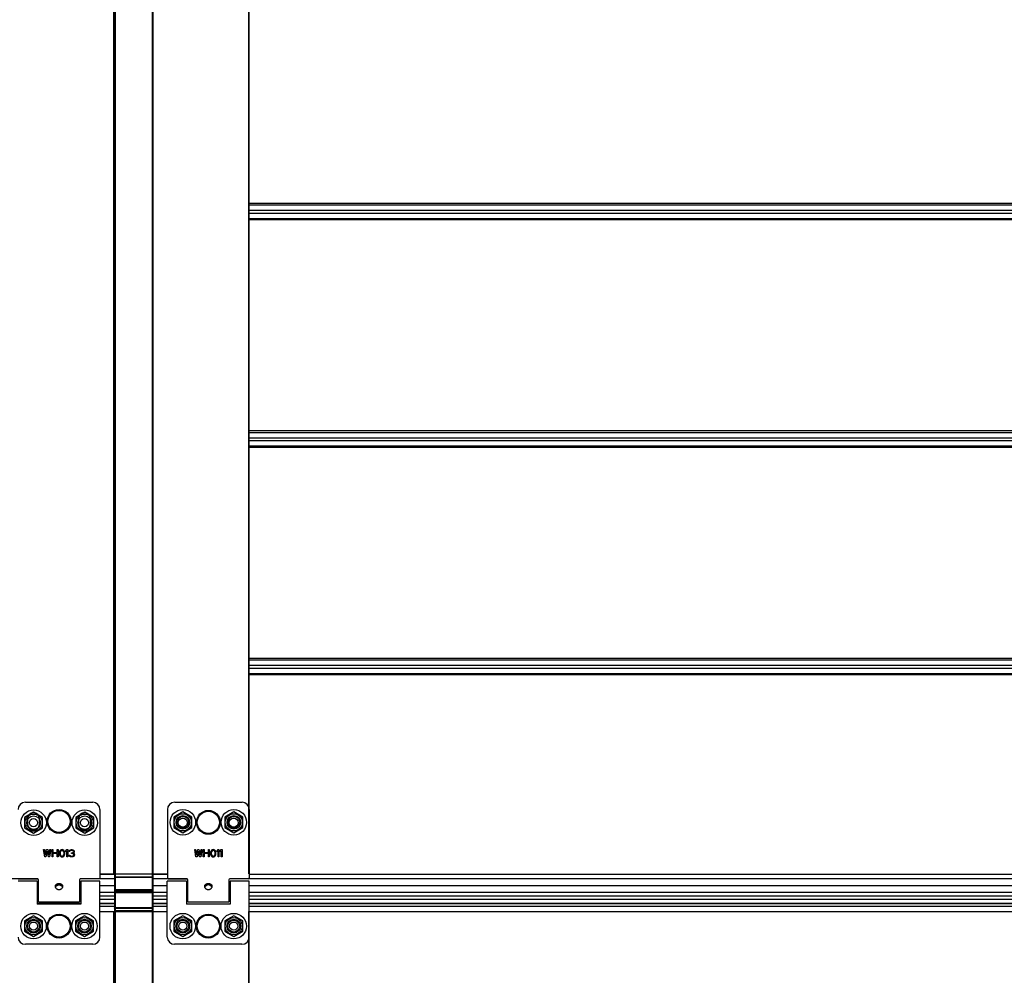
# Model space of a CAD drawing. Units: millimetres. Extents: x -343 to 246812, y -16963 to 97194.
# Drawn here: x 66387 to 66928, y 9504 to 10029 of the extents above; entities that cross this region are included whole.
import ezdxf

# ---------------------------------------------------------------- set-up
doc = ezdxf.new("R2010")
doc.units = ezdxf.units.MM
doc.header["$LTSCALE"] = 46.255
doc.header["$PDMODE"] = 3
doc.header["$PDSIZE"] = 0.3125
doc.layers.get('0').update_dxf_attribs({"linetype": 'CONTINUOUS'})
doc.layers.get('Defpoints').update_dxf_attribs({"linetype": 'CONTINUOUS'})
doc.layers.add('NO_GEOM', color=7, linetype='CONTINUOUS')
doc.styles.get("Standard").update_dxf_attribs({"font": 'txt', "width": 0.8})
doc.dimstyles.new('DIMSTYLE_2', dxfattribs={"dimtxt": 5, "dimasz": 5, "dimexe": 0.18, "dimexo": 0.0625, "dimgap": 0.09, "dimtad": 1, "dimlfac": 10, "dimdsep": 46, "dimtxsty": 'Standard', "dimblk": '_FILLED', "dimblk1": '_FILLED', "dimblk2": '_FILLED', "dimcen": 0.09, "dimadec": 0, "dimazin": 0, "dimtol": 1, "dimtp": 5, "dimtm": 5, "dimtfac": 1, "dimtofl": 0, "dimtmove": 0, "dimatfit": 3, "dimldrblk": '_FILLED', "dimfxl": 1, "dimtolj": 1, "dimarcsym": 0})

# ---------------------------------------------------------------- blocks, each defined once
blk = doc.blocks.new('_FILLED')
at = {"color": 0, "linetype": 'ByBlock'}
blk.add_solid([(0, 0), (-1, 0.15), (-1, -0.15)], dxfattribs=at)
blk = doc.blocks.new('*D381')
at = {"color": 0, "linetype": 'Continuous', "lineweight": -2, "transparency": 16777216}
for p, q in [((71038.25, 6760.07), (72193.45, 6963.77)), ((70444.57, 6511.85), (72232.99, 6511.85))]:
    blk.add_line(p, q, dxfattribs=at)
blk.add_arc((69630.54, 6511.85), 2602.27, 1.1009, 8.8991, dxfattribs=at)
at = {"layer": 'Defpoints', "color": 0, "linetype": 'Continuous', "transparency": 16777216}
for p in [(71037.75, 6759.99), (72228.41, 6663.16), (69630.54, 6511.85), (69630.54, 6511.85), (70444.07, 6511.85)]:
    blk.add_point(p, dxfattribs=at)
at = {"color": 0, "linetype": 'Continuous', "lineweight": -2, "transparency": 16777216, "xscale": 50, "yscale": 50, "zscale": 50}
for p, rotation in [((72193.28, 6963.74), 99.44955214740766), ((72232.81, 6511.85), 270.550447852592)]:
    blk.add_blockref('_FILLED', p, dxfattribs=dict(at, rotation=rotation))
blk = doc.blocks.new('*D462')
at = {"color": 0, "linetype": 'Continuous', "lineweight": -2, "transparency": 16777216}
for p, q in [((95794.88, 6726.49), (96950.09, 6930.18)), ((95201.2, 6478.27), (96989.63, 6478.27))]:
    blk.add_line(p, q, dxfattribs=at)
blk.add_arc((94387.17, 6478.27), 2602.27, 1.1009, 8.8991, dxfattribs=at)
at = {"layer": 'Defpoints', "color": 0, "linetype": 'Continuous', "transparency": 16777216}
for p in [(95794.39, 6726.4), (96985.04, 6629.58), (94387.17, 6478.27), (94387.17, 6478.27), (95200.7, 6478.27)]:
    blk.add_point(p, dxfattribs=at)
at = {"color": 0, "linetype": 'Continuous', "lineweight": -2, "transparency": 16777216, "xscale": 50, "yscale": 50, "zscale": 50}
for p, rotation in [((96949.91, 6930.15), 99.44955214740766), ((96989.45, 6478.27), 270.5504478525919)]:
    blk.add_blockref('_FILLED', p, dxfattribs=dict(at, rotation=rotation))

msp = doc.modelspace()

# ---------------------------------------------------------------- linework, layer by layer
at = {"color": 9, "linetype": 'Continuous'}
for p, q in [((66438.90095, 9559.9202), (66438.90095, 10082.37656)), ((66439.50095, 10082.37656), (66439.50095, 9212.15487)), ((66459.90095, 10082.37656), (66459.90095, 9212.15487)), ((66512.90095, 9559.9202), (66512.90095, 10082.37656)), ((67330.20095, 9928.14217), (66513.20095, 9928.14217)), ((66513.20095, 9927.36571), (67330.20095, 9927.36571)), ((66513.20095, 9924.39666), (67330.20095, 9924.39666)), ((66513.20095, 9922.84375), (67330.20095, 9922.84375)), ((66513.20095, 9919.8747), (67330.20095, 9919.8747)), ((67330.20095, 9919.09824), (66513.20095, 9919.09824)), ((67330.20095, 9803.14217), (66513.20095, 9803.14217)), ((66513.20095, 9802.36571), (67330.20095, 9802.36571)), ((66513.20095, 9799.39666), (67330.20095, 9799.39666)), ((66513.20095, 9797.84375), (67330.20095, 9797.84375)), ((66513.20095, 9794.8747), (67330.20095, 9794.8747)), ((67330.20095, 9794.09824), (66513.20095, 9794.09824)), ((67330.20095, 9678.14217), (66513.20095, 9678.14217)), ((66513.20095, 9677.36571), (67330.20095, 9677.36571)), ((66513.20095, 9674.39666), (67330.20095, 9674.39666)), ((66513.20095, 9672.84375), (67330.20095, 9672.84375)), ((66513.20095, 9669.8747), (67330.20095, 9669.8747)), ((67330.20095, 9669.09824), (66513.20095, 9669.09824)), ((66439.20095, 9559.5469), (66431.20095, 9559.5469)), ((66468.25095, 9559.5469), (66460.20095, 9559.5469)), ((67330.15095, 9559.5469), (66513.25095, 9559.5469)), ((66396.99182, 9557.11188), (65541.39705, 9557.11188)), ((66439.20095, 9557.11188), (66420.41009, 9557.11188)), ((66439.20095, 9553.26673), (66431.20095, 9553.26673)), ((66439.20095, 9558.12731), (66460.20095, 9558.12731)), ((66459.90095, 9557.77376), (66439.50095, 9557.77376)), ((66479.04182, 9557.11188), (66460.20095, 9557.11188)), ((66468.20095, 9553.26673), (66460.20095, 9553.26673)), ((67340.94182, 9557.11188), (66502.46009, 9557.11188)), ((67330.20095, 9553.26673), (66513.20095, 9553.26673)), ((66439.20095, 9549.6202), (66431.20095, 9549.6202)), ((66439.20095, 9550.4202), (66460.20095, 9550.4202)), ((66459.90095, 9551.06665), (66439.50095, 9551.06665)), ((66439.50095, 9549.60807), (66459.90095, 9549.60807)), ((66468.20095, 9549.6202), (66460.20095, 9549.6202)), ((67330.20095, 9549.6202), (66513.20095, 9549.6202)), ((66396.70095, 9543.5081), (66420.70095, 9543.5081)), ((66431.20095, 9545.8372), (66439.20095, 9545.8372)), ((66431.20095, 9543.5081), (66439.20095, 9543.5081)), ((66431.20095, 9542.12844), (66439.20095, 9542.12844)), ((66460.20095, 9545.83732), (66468.20095, 9545.83732)), ((66460.20095, 9543.50784), (66468.20095, 9543.50784)), ((66460.20095, 9542.12926), (66468.20095, 9542.12926)), ((66513.20095, 9545.83732), (67330.20095, 9545.83732)), ((66513.20095, 9543.50784), (67330.20095, 9543.50784)), ((66513.20095, 9542.12926), (67330.20095, 9542.12926)), ((66431.20095, 9539.2102), (66439.20095, 9539.2102)), ((66438.90095, 9212.15487), (66438.90095, 9539.1202)), ((66439.20095, 9540.99594), (66460.20095, 9540.99594)), ((66460.20095, 9539.4202), (66439.20095, 9539.4202)), ((66459.90095, 9541.20807), (66439.50095, 9541.20807)), ((66460.11573, 9539.2108), (66468.20095, 9539.2108)), ((66512.90095, 9212.15487), (66512.90095, 9539.1202)), ((66513.20095, 9539.2108), (67330.20095, 9539.2108))]:
    msp.add_line(p, q, dxfattribs=at)
at = {"color": 7, "linetype": 'Continuous'}
for p, q in [((66439.20095, 10082.37656), (66439.20095, 9212.15487)), ((66460.20095, 10082.37656), (66460.20095, 9539.4202)), ((66513.20095, 9559.9202), (66513.20095, 10082.37656)), ((66394.74008, 9593.6202), (66389.80374, 9590.7702)), ((66389.80374, 9590.7702), (66389.80374, 9585.0702)), ((66399.67643, 9590.7702), (66394.74008, 9593.6202)), ((66399.67643, 9585.0702), (66399.67643, 9590.7702)), ((66422.8453, 9593.6202), (66417.90896, 9590.7702)), ((66417.90896, 9590.7702), (66417.90896, 9585.0702)), ((66427.78165, 9590.7702), (66422.8453, 9593.6202)), ((66427.78165, 9585.0702), (66427.78165, 9590.7702)), ((66476.75095, 9593.8202), (66471.81461, 9590.9702)), ((66471.81461, 9590.9702), (66471.81461, 9585.2702)), ((66481.6873, 9590.9702), (66476.75095, 9593.8202)), ((66481.6873, 9585.2702), (66481.6873, 9590.9702)), ((66504.75095, 9593.8202), (66499.81461, 9590.9702)), ((66499.81461, 9590.9702), (66499.81461, 9585.2702)), ((66509.6873, 9590.9702), (66504.75095, 9593.8202)), ((66509.6873, 9585.2702), (66509.6873, 9590.9702)), ((66471.81461, 9585.2702), (66476.75095, 9582.4202)), ((66476.75095, 9582.4202), (66481.6873, 9585.2702)), ((66499.81461, 9585.2702), (66504.75095, 9582.4202)), ((66504.75095, 9582.4202), (66509.6873, 9585.2702)), ((66389.80374, 9585.0702), (66394.74008, 9582.2202)), ((66394.74008, 9582.2202), (66399.67643, 9585.0702)), ((66417.90896, 9585.0702), (66422.8453, 9582.2202)), ((66422.8453, 9582.2202), (66427.78165, 9585.0702)), ((66431.20095, 9559.9202), (66468.25095, 9559.9202)), ((66512.90095, 9559.9202), (66513.20095, 9559.9202)), ((66397.40095, 9554.6202), (66396.70095, 9554.6202)), ((66407.63457, 9554.30705), (66407.63457, 9553.42561)), ((66409.76734, 9554.30705), (66409.76734, 9553.42561)), ((66420.70095, 9554.6202), (66420.00095, 9554.6202)), ((66439.20095, 9553.1702), (66431.20095, 9553.1702)), ((66468.20095, 9553.1702), (66460.20095, 9553.1702)), ((66479.45095, 9554.6202), (66478.70095, 9554.6202)), ((66489.60442, 9554.26907), (66489.60442, 9553.39562)), ((66491.89749, 9554.26907), (66491.89749, 9553.39562)), ((66502.70095, 9554.6202), (66502.05095, 9554.6202)), ((67330.20095, 9553.1702), (66513.20095, 9553.1702)), ((66439.20095, 9547.6202), (66431.20095, 9547.6202)), ((66459.90095, 9550.9202), (66439.50095, 9550.9202)), ((66439.50095, 9549.69594), (66459.90095, 9549.69594)), ((66468.20095, 9547.6202), (66460.20095, 9547.6202)), ((67330.20095, 9547.6202), (66513.20095, 9547.6202)), ((66397.40095, 9545.6202), (66396.70095, 9545.6202)), ((66420.70095, 9543.5402), (66396.70095, 9543.5402)), ((66420.70095, 9545.6202), (66420.00095, 9545.6202)), ((66439.20095, 9543.5402), (66431.20095, 9543.5402)), ((66468.20095, 9543.5399), (66460.20095, 9543.5399)), ((66479.45095, 9545.6202), (66478.70095, 9545.6202)), ((66502.70095, 9545.6202), (66502.05095, 9545.6202)), ((67330.20095, 9543.5399), (66513.20095, 9543.5399)), ((66394.70095, 9536.8202), (66389.76461, 9533.9702)), ((66399.6373, 9533.9702), (66394.70095, 9536.8202)), ((66422.70095, 9536.8202), (66417.76461, 9533.9702)), ((66427.6373, 9533.9702), (66422.70095, 9536.8202)), ((66431.20095, 9539.1202), (66468.20095, 9539.1202)), ((66460.20095, 9539.1202), (66460.20095, 9212.15487)), ((66476.70095, 9536.8202), (66471.76461, 9533.9702)), ((66481.6373, 9533.9702), (66476.70095, 9536.8202)), ((66504.70095, 9536.8202), (66499.76461, 9533.9702)), ((66509.6373, 9533.9702), (66504.70095, 9536.8202)), ((66512.90095, 9539.1202), (66513.20095, 9539.1202)), ((66513.20095, 9212.15487), (66513.20095, 9539.1202)), ((66389.76461, 9533.9702), (66389.76461, 9528.2702)), ((66399.6373, 9528.2702), (66399.6373, 9533.9702)), ((66417.76461, 9533.9702), (66417.76461, 9528.2702)), ((66427.6373, 9528.2702), (66427.6373, 9533.9702)), ((66471.76461, 9533.9702), (66471.76461, 9528.2702)), ((66481.6373, 9528.2702), (66481.6373, 9533.9702)), ((66499.76461, 9533.9702), (66499.76461, 9528.2702)), ((66509.6373, 9528.2702), (66509.6373, 9533.9702)), ((66389.76461, 9528.2702), (66394.70095, 9525.4202)), ((66394.70095, 9525.4202), (66399.6373, 9528.2702)), ((66417.76461, 9528.2702), (66422.70095, 9525.4202)), ((66422.70095, 9525.4202), (66427.6373, 9528.2702)), ((66471.76461, 9528.2702), (66476.70095, 9525.4202)), ((66476.70095, 9525.4202), (66481.6373, 9528.2702)), ((66499.76461, 9528.2702), (66504.70095, 9525.4202)), ((66504.70095, 9525.4202), (66509.6373, 9528.2702))]:
    msp.add_line(p, q, dxfattribs=at)
at = {"color": 3, "linetype": 'Continuous'}
for p, q in [((66390.20095, 9599.1202), (66427.20095, 9599.1202)), ((66472.25095, 9599.1202), (66509.25095, 9599.1202)), ((66431.20095, 9595.1202), (66431.20095, 9557.1202)), ((66468.25095, 9595.1202), (66468.25095, 9557.6202)), ((66513.25095, 9595.1202), (66513.25095, 9557.6202)), ((66391.45095, 9590.1202), (66391.45095, 9587.1202)), ((66397.95095, 9587.1202), (66397.95095, 9590.1202)), ((66419.45095, 9590.1202), (66419.45095, 9587.1202)), ((66425.95095, 9587.1202), (66425.95095, 9590.1202)), ((66386.20095, 9557.1202), (66396.90095, 9557.1202)), ((66396.70095, 9555.8202), (66386.20095, 9555.8202)), ((66396.70095, 9555.82005), (66396.70095, 9543.1202)), ((66397.40095, 9544.4203), (66397.40095, 9556.6202)), ((66420.00095, 9556.6202), (66420.00095, 9544.4203)), ((66431.20095, 9557.1202), (66420.50095, 9557.1202)), ((66431.20095, 9555.8202), (66420.70095, 9555.8202)), ((66420.70095, 9555.82005), (66420.70095, 9543.1202)), ((66431.20095, 9525.1202), (66431.20095, 9555.82016)), ((66478.70095, 9555.8202), (66468.20095, 9555.8202)), ((66468.20095, 9525.1202), (66468.20095, 9555.82016)), ((66468.75095, 9557.1202), (66478.95095, 9557.1202)), ((66478.70095, 9555.82005), (66478.70095, 9543.1202)), ((66479.45095, 9544.42028), (66479.45095, 9556.6202)), ((66502.05095, 9556.6202), (66502.05095, 9544.42028)), ((66512.75095, 9557.1202), (66502.55095, 9557.1202)), ((66513.20095, 9555.8202), (66502.70095, 9555.8202)), ((66502.70095, 9555.82005), (66502.70095, 9543.1202)), ((66513.20095, 9525.1202), (66513.20095, 9555.82016)), ((66420.70095, 9543.1202), (66396.70095, 9543.1202)), ((66397.40095, 9544.4202), (66420.00095, 9544.4202)), ((66502.70095, 9543.1202), (66478.70095, 9543.1202)), ((66479.45095, 9544.4202), (66502.05095, 9544.4202)), ((66427.20095, 9521.1202), (66390.20095, 9521.1202)), ((66509.20095, 9521.1202), (66472.20095, 9521.1202))]:
    msp.add_line(p, q, dxfattribs=at)
at = {"color": 7, "linetype": 'Continuous'}
for points in [[(66439.50095, 9549.69594), (66439.48882, 9549.69569), (66439.4767, 9549.69496), (66439.46464, 9549.69373), (66439.45264, 9549.69202), (66439.44073, 9549.68983), (66439.42893, 9549.68717), (66439.41724, 9549.68402), (66439.40571, 9549.68042), (66439.3943, 9549.67634), (66439.38313, 9549.67184), (66439.37211, 9549.66686), (66439.36133, 9549.66147), (66439.35077, 9549.65564), (66439.34043, 9549.64938), (66439.3304, 9549.64274), (66439.32059, 9549.63567), (66439.31114, 9549.62826), (66439.30195, 9549.62044), (66439.2931, 9549.61226), (66439.28459, 9549.60376), (66439.27639, 9549.59486), (66439.26861, 9549.58572), (66439.26117, 9549.57622), (66439.25412, 9549.56645), (66439.24748, 9549.55641), (66439.24121, 9549.54605), (66439.23541, 9549.53553), (66439.23001, 9549.52473), (66439.22504, 9549.51372), (66439.22053, 9549.50254), (66439.21646, 9549.49113), (66439.21286, 9549.47962), (66439.20972, 9549.46794), (66439.20705, 9549.45613), (66439.20487, 9549.44423), (66439.20316, 9549.43223), (66439.20194, 9549.42018), (66439.2012, 9549.40808), (66439.20095, 9549.39594)], [(66459.90095, 9549.69594), (66459.91309, 9549.69569), (66459.92521, 9549.69496), (66459.93726, 9549.69373), (66459.94927, 9549.69202), (66459.96118, 9549.68983), (66459.97298, 9549.68717), (66459.98467, 9549.68402), (66459.9962, 9549.68042), (66460.00761, 9549.67634), (66460.01878, 9549.67184), (66460.0298, 9549.66686), (66460.04058, 9549.66147), (66460.05114, 9549.65564), (66460.06148, 9549.64938), (66460.07151, 9549.64274), (66460.08132, 9549.63567), (66460.09077, 9549.62826), (66460.09996, 9549.62044), (66460.10881, 9549.61226), (66460.11732, 9549.60376), (66460.12552, 9549.59486), (66460.1333, 9549.58572), (66460.14074, 9549.57622), (66460.14779, 9549.56645), (66460.15443, 9549.55641), (66460.1607, 9549.54605), (66460.1665, 9549.53553), (66460.1719, 9549.52473), (66460.17687, 9549.51372), (66460.18138, 9549.50254), (66460.18545, 9549.49113), (66460.18905, 9549.47962), (66460.19219, 9549.46794), (66460.19486, 9549.45613), (66460.19704, 9549.44423), (66460.19875, 9549.43223), (66460.19997, 9549.42018), (66460.20071, 9549.40808), (66460.20095, 9549.39594)]]:
    msp.add_lwpolyline(points, dxfattribs=at)
for centre, radius in [((66394.74008, 9587.9202), 7), ((66394.74008, 9587.9202), 3.75), ((66422.8453, 9587.9202), 7), ((66422.8453, 9587.9202), 3.75), ((66476.75095, 9588.1202), 7), ((66476.75095, 9588.1202), 3.75), ((66504.75095, 9588.1202), 7), ((66504.75095, 9588.1202), 3.75), ((66394.70095, 9587.9202), 2.25), ((66422.70095, 9587.9202), 2.25), ((66476.70095, 9587.9202), 2.5), ((66504.70095, 9587.9202), 2.5), ((66394.70095, 9531.1202), 7), ((66422.70095, 9531.1202), 7), ((66476.70095, 9531.1202), 7), ((66504.70095, 9531.1202), 7), ((66394.70095, 9531.1202), 3.75), ((66394.70095, 9531.1202), 2.25), ((66422.70095, 9531.1202), 3.75), ((66422.70095, 9531.1202), 2.25), ((66476.70095, 9531.1202), 3.75), ((66476.70095, 9531.1202), 2.25), ((66504.70095, 9531.1202), 3.75), ((66504.70095, 9531.1202), 2.25)]:
    msp.add_circle(centre, radius, dxfattribs=at)
at = {"color": 9, "linetype": 'Continuous'}
for centre, radius in [((66394.74008, 9587.9202), 4.7), ((66408.70095, 9588.6202), 6.55438), ((66408.70095, 9588.6202), 6.09381), ((66422.8453, 9587.9202), 4.7), ((66476.75095, 9588.1202), 4.7), ((66490.75095, 9588.1202), 6.55438), ((66490.75095, 9588.1202), 6.09381), ((66504.75095, 9588.1202), 4.7), ((66408.70095, 9531.1202), 6.55438), ((66408.70095, 9531.1202), 6.09381), ((66490.70095, 9531.1202), 6.55438), ((66490.70095, 9531.1202), 6.09381), ((66394.70095, 9531.1202), 4.7), ((66422.70095, 9531.1202), 4.7), ((66476.70095, 9531.1202), 4.7), ((66504.70095, 9531.1202), 4.7)]:
    msp.add_circle(centre, radius, dxfattribs=at)
at = {"color": 3, "linetype": 'Continuous'}
for centre in [(66476.75095, 9588.1202), (66504.75095, 9588.1202), (66394.70095, 9531.1202), (66422.70095, 9531.1202), (66476.70095, 9531.1202), (66504.70095, 9531.1202)]:
    msp.add_circle(centre, 3.25, dxfattribs=at)
for centre, radius, start, end in [((66390.20095, 9595.1202), 4, 90, 180), ((66427.20095, 9595.1202), 4, 0, 90), ((66472.25095, 9595.1202), 4, 90, 180), ((66509.25095, 9595.1202), 4, 0, 90), ((66394.70095, 9590.1202), 3.25, 0, 180), ((66422.70095, 9590.1202), 3.25, 0, 180), ((66394.70095, 9587.1202), 3.25, 180, 0), ((66422.70095, 9587.1202), 3.25, 180, 0), ((66396.90095, 9556.6202), 0.5, 0, 90), ((66420.50095, 9556.6202), 0.5, 90, 180), ((66468.75095, 9557.6202), 0.5, 180, 270), ((66478.95095, 9556.6202), 0.5, 0, 90), ((66502.55095, 9556.6202), 0.5, 90, 180), ((66512.75095, 9557.6202), 0.5, 270, 0), ((66390.20095, 9525.1202), 4, 180, 270), ((66427.20095, 9525.1202), 4, 270, 0), ((66472.20095, 9525.1202), 4, 180, 270), ((66509.20095, 9525.1202), 4, 270, 0)]:
    msp.add_arc(centre, radius, start, end, dxfattribs=at)
at = {"color": 7, "linetype": 'Continuous'}
for centre, start, end in [((66439.50095, 9551.2202), 180, 270), ((66459.90095, 9551.2202), 270, 0), ((66439.50095, 9539.4202), 180, 270), ((66459.90095, 9539.4202), 270, 0)]:
    msp.add_arc(centre, 0.3, start, end, dxfattribs=at)
at = {"color": 3, "linetype": 'Continuous'}
for points, start_tangent, end_tangent in [([(66406.70095, 9552.9702), (66406.72212, 9553.21783), (66406.77564, 9553.42623), (66406.84912, 9553.5993), (66406.93541, 9553.74494), (66407.03086, 9553.86953), (66407.1337, 9553.97768), (66407.24431, 9554.07346), (66407.36476, 9554.16013), (66407.4952, 9554.23814), (66407.63457, 9554.30705)], (0, 1), (0.912650614, 0.408740574)), ([(66406.7393, 9552.62603), (66406.70095, 9552.9702)], (-0.215196308, 0.976570811), (0, 1)), ([(66407.63457, 9554.30705), (66407.92403, 9554.41918), (66408.23291, 9554.49984), (66408.55133, 9554.54099), (66408.87146, 9554.53959), (66409.18574, 9554.49649), (66409.48723, 9554.41611), (66409.76734, 9554.30705)], (0.912650614, 0.408740574), (0.912650614, -0.408740574)), ([(66409.76734, 9554.30705), (66409.92497, 9554.22807), (66410.07104, 9554.13733), (66410.20365, 9554.03574), (66410.32358, 9553.92218), (66410.43298, 9553.79207), (66410.53129, 9553.63971), (66410.61482, 9553.4582), (66410.67626, 9553.23726), (66410.70095, 9552.9702)], (0.912650614, -0.408740574), (0, -1)), ([(66410.70095, 9552.9702), (66410.66273, 9552.62658)], (0, -1), (-0.214869107, -0.976642855)), ([(66488.75095, 9552.9702), (66488.76791, 9553.19229), (66488.81139, 9553.38231), (66488.87185, 9553.54263), (66488.94287, 9553.67832), (66489.02123, 9553.79515), (66489.10474, 9553.89667), (66489.19271, 9553.98618), (66489.28564, 9554.06658), (66489.3851, 9554.14024), (66489.49153, 9554.2078), (66489.60442, 9554.26907)], (0, 1), (0.894103129, 0.447861132)), ([(66488.78902, 9552.62729), (66488.75095, 9552.9702)], (-0.214453322, 0.976734239), (0, 1)), ([(66489.60442, 9554.26907), (66489.91092, 9554.40184), (66490.2426, 9554.49878), (66490.58703, 9554.54873), (66490.93447, 9554.54727), (66491.27516, 9554.49525), (66491.59997, 9554.39854), (66491.89749, 9554.26907)], (0.894103129, 0.447861132), (0.894103129, -0.447861132)), ([(66491.89749, 9554.26907), (66492.02462, 9554.19935), (66492.14348, 9554.12158), (66492.25313, 9554.03619), (66492.35419, 9553.94228), (66492.44844, 9553.83663), (66492.53606, 9553.71536), (66492.61529, 9553.57417), (66492.68266, 9553.40716), (66492.7316, 9553.2072), (66492.75095, 9552.9702)], (0.894103129, -0.447861132), (0, -1)), ([(66492.75095, 9552.9702), (66492.7127, 9552.62643)], (0, -1), (-0.214957548, -0.976623393)), ([(66410.66273, 9552.62658), (66410.65687, 9552.60087), (66410.52686, 9552.23405), (66410.3179, 9551.8894), (66410.04068, 9551.58576), (66409.7043, 9551.33742), (66409.51899, 9551.23949), (66409.32385, 9551.16121), (66409.11998, 9551.10378), (66408.91094, 9551.06859), (66408.70038, 9551.05683), (66408.48984, 9551.06872), (66408.28087, 9551.10401), (66408.07704, 9551.16156), (66407.69662, 9551.33801), (66407.36061, 9551.58633), (66407.08354, 9551.89004), (66406.87485, 9552.23446), (66406.74496, 9552.6012), (66406.7393, 9552.62603)], (-0.214869107, -0.976642855), (-0.215196308, 0.976570811)), ([(66492.7127, 9552.62643), (66492.70687, 9552.60087), (66492.57686, 9552.23405), (66492.3679, 9551.8894), (66492.09068, 9551.58576), (66491.7543, 9551.33742), (66491.56899, 9551.23949), (66491.37385, 9551.16121), (66491.16998, 9551.10378), (66490.96094, 9551.06859), (66490.75038, 9551.05683), (66490.53984, 9551.06872), (66490.33086, 9551.10401), (66490.12704, 9551.16156), (66489.74662, 9551.33801), (66489.41061, 9551.58633), (66489.13354, 9551.89004), (66488.92485, 9552.23446), (66488.79496, 9552.6012), (66488.78902, 9552.62729)], (-0.214957548, -0.976623393), (-0.214453322, 0.976734239))]:
    msp.add_spline(points, degree=3, dxfattribs=dict(at, start_tangent=start_tangent, end_tangent=end_tangent))
at = {"color": 7, "linetype": 'Continuous'}
for points, start_tangent, end_tangent in [([(66406.7382, 9552.62772), (66406.77564, 9552.73022), (66406.84912, 9552.86686)], (0.285581414, 0.958354452), (0.54292145, 0.839783483)), ([(66406.84912, 9552.86686), (66406.93541, 9552.98184), (66407.03086, 9553.0802), (66407.1337, 9553.16558), (66407.24431, 9553.2412), (66407.36476, 9553.30962), (66407.4952, 9553.37121), (66407.63457, 9553.42561)], (0.54292145, 0.839783483), (0.942802806, 0.333350971)), ([(66407.63457, 9553.42561), (66407.88679, 9553.61714), (66408.15457, 9553.76426), (66408.43138, 9553.85525), (66408.71166, 9553.88443), (66408.99031, 9553.85083), (66409.26251, 9553.75753), (66409.52341, 9553.61172), (66409.76734, 9553.42561)], (0.757708872, 0.652592726), (0.757708872, -0.652592726)), ([(66409.76734, 9553.42561), (66409.92497, 9553.36326), (66410.07104, 9553.29162), (66410.20365, 9553.21142), (66410.32358, 9553.12176), (66410.43298, 9553.01904), (66410.53129, 9552.89876)], (0.942802806, -0.333350971), (0.574567164, -0.818457436)), ([(66410.53129, 9552.89876), (66410.54467, 9552.87921)], (0.574567165, -0.818457435), (0.555236037, -0.831692818)), ([(66410.54467, 9552.87921), (66410.61482, 9552.75546), (66410.66356, 9552.62824)], (0.555236036, -0.831692819), (0.286202017, -0.958169299)), ([(66488.78854, 9552.62887), (66488.81139, 9552.69555), (66488.87185, 9552.82212)], (0.286756994, 0.958003354), (0.497180044, 0.867647396)), ([(66488.87185, 9552.82212), (66488.90144, 9552.87043)], (0.497180044, 0.867647396), (0.546571321, 0.837412557)), ([(66488.90144, 9552.87043), (66488.94287, 9552.92924), (66489.02123, 9553.02148), (66489.10474, 9553.10162), (66489.19271, 9553.17229), (66489.28564, 9553.23576), (66489.3851, 9553.29392), (66489.49153, 9553.34725), (66489.60442, 9553.39562)], (0.546571322, 0.837412557), (0.92992802, 0.367741591)), ([(66489.60442, 9553.39562), (66489.87123, 9553.62221), (66490.1582, 9553.79866), (66490.45709, 9553.90876), (66490.76098, 9553.94449), (66491.06342, 9553.90412), (66491.35812, 9553.7915), (66491.63866, 9553.61639), (66491.89749, 9553.39562)], (0.720206221, 0.693760044), (0.720206221, -0.693760044)), ([(66491.89749, 9553.39562), (66492.02462, 9553.34058), (66492.14348, 9553.27918), (66492.25313, 9553.21177), (66492.35419, 9553.13763), (66492.44844, 9553.05423), (66492.53606, 9552.95848), (66492.60369, 9552.86546)], (0.92992802, -0.367741591), (0.541580888, -0.840648644)), ([(66492.60369, 9552.86546), (66492.61529, 9552.84702)], (0.541580889, -0.840648643), (0.522824982, -0.85244005)), ([(66492.61529, 9552.84702), (66492.68266, 9552.71517), (66492.7136, 9552.6281)], (0.522824981, -0.852440051), (0.285959321, -0.958241758))]:
    msp.add_spline(points, degree=3, dxfattribs=dict(at, start_tangent=start_tangent, end_tangent=end_tangent))
at = {"color": 9, "linetype": 'Continuous'}
for points, start_tangent, end_tangent in [([(66439.20095, 9557.98589), (66439.20109, 9557.9796), (66439.20148, 9557.97332), (66439.20214, 9557.96705), (66439.20306, 9557.9608), (66439.20424, 9557.95457), (66439.20569, 9557.94837), (66439.20739, 9557.9422), (66439.20935, 9557.93606), (66439.21156, 9557.92997), (66439.21403, 9557.92394), (66439.21676, 9557.91795), (66439.21973, 9557.91203), (66439.22295, 9557.90616), (66439.22641, 9557.90037), (66439.23012, 9557.89466), (66439.23406, 9557.88902), (66439.23823, 9557.88347), (66439.24264, 9557.87801), (66439.24728, 9557.87265), (66439.25213, 9557.86738), (66439.25721, 9557.86222), (66439.2625, 9557.85717), (66439.268, 9557.85223), (66439.2737, 9557.84741), (66439.2796, 9557.8427), (66439.2857, 9557.83813), (66439.29199, 9557.83368), (66439.29846, 9557.82937), (66439.30511, 9557.8252), (66439.31193, 9557.82116), (66439.31891, 9557.81728), (66439.32606, 9557.81354), (66439.33336, 9557.80995), (66439.34081, 9557.80651), (66439.3484, 9557.80323), (66439.35612, 9557.80012), (66439.36397, 9557.79717), (66439.37194, 9557.79438), (66439.38002, 9557.79176), (66439.38821, 9557.78931), (66439.39649, 9557.78703), (66439.40487, 9557.78493), (66439.41334, 9557.78301), (66439.42188, 9557.78126), (66439.43049, 9557.77969), (66439.43916, 9557.77831), (66439.44789, 9557.7771), (66439.45666, 9557.77608), (66439.46547, 9557.77525), (66439.47432, 9557.7746), (66439.48318, 9557.77413), (66439.49206, 9557.77385), (66439.50095, 9557.77376)], (0, -1), (1, 0)), ([(66460.20095, 9557.98589), (66460.20082, 9557.9796), (66460.20043, 9557.97332), (66460.19977, 9557.96705), (66460.19885, 9557.9608), (66460.19767, 9557.95457), (66460.19622, 9557.94837), (66460.19452, 9557.9422), (66460.19256, 9557.93606), (66460.19035, 9557.92997), (66460.18787, 9557.92394), (66460.18515, 9557.91795), (66460.18218, 9557.91203), (66460.17896, 9557.90616), (66460.1755, 9557.90037), (66460.17179, 9557.89466), (66460.16785, 9557.88902), (66460.16368, 9557.88347), (66460.15927, 9557.87801), (66460.15463, 9557.87265), (66460.14978, 9557.86738), (66460.1447, 9557.86222), (66460.13941, 9557.85717), (66460.13391, 9557.85223), (66460.12821, 9557.84741), (66460.1223, 9557.8427), (66460.11621, 9557.83813), (66460.10992, 9557.83368), (66460.10345, 9557.82937), (66460.0968, 9557.8252), (66460.08998, 9557.82116), (66460.08299, 9557.81728), (66460.07585, 9557.81354), (66460.06855, 9557.80995), (66460.0611, 9557.80651), (66460.05351, 9557.80323), (66460.04579, 9557.80012), (66460.03794, 9557.79717), (66460.02997, 9557.79438), (66460.02189, 9557.79176), (66460.0137, 9557.78931), (66460.00542, 9557.78703), (66459.99704, 9557.78493), (66459.98857, 9557.78301), (66459.98003, 9557.78126), (66459.97142, 9557.77969), (66459.96275, 9557.77831), (66459.95402, 9557.7771), (66459.94525, 9557.77608), (66459.93644, 9557.77525), (66459.92759, 9557.7746), (66459.91873, 9557.77413), (66459.90984, 9557.77385), (66459.90095, 9557.77376)], (0, -1), (-1, 0)), ([(66439.20095, 9551.27878), (66439.20109, 9551.2725), (66439.20148, 9551.26622), (66439.20214, 9551.25995), (66439.20306, 9551.25369), (66439.20424, 9551.24746), (66439.20569, 9551.24126), (66439.20739, 9551.23509), (66439.20935, 9551.22896), (66439.21156, 9551.22287), (66439.21403, 9551.21683), (66439.21676, 9551.21084), (66439.21973, 9551.20492), (66439.22295, 9551.19906), (66439.22641, 9551.19327), (66439.23012, 9551.18755), (66439.23406, 9551.18192), (66439.23823, 9551.17637), (66439.24264, 9551.17091), (66439.24728, 9551.16554), (66439.25213, 9551.16028), (66439.25721, 9551.15511), (66439.2625, 9551.15006), (66439.268, 9551.14512), (66439.2737, 9551.1403), (66439.2796, 9551.1356), (66439.2857, 9551.13102), (66439.29199, 9551.12658), (66439.29846, 9551.12226), (66439.30511, 9551.11809), (66439.31193, 9551.11406), (66439.31891, 9551.11017), (66439.32606, 9551.10643), (66439.33336, 9551.10284), (66439.34081, 9551.09941), (66439.3484, 9551.09613), (66439.35612, 9551.09301), (66439.36397, 9551.09006), (66439.37194, 9551.08727), (66439.38002, 9551.08465), (66439.38821, 9551.0822), (66439.39649, 9551.07993), (66439.40487, 9551.07782), (66439.41334, 9551.0759), (66439.42188, 9551.07415), (66439.43049, 9551.07259), (66439.43916, 9551.0712), (66439.44789, 9551.07), (66439.45666, 9551.06898), (66439.46547, 9551.06814), (66439.47432, 9551.06749), (66439.48318, 9551.06702), (66439.49206, 9551.06674), (66439.50095, 9551.06665)], (0, -1), (1, 0)), ([(66439.20095, 9549.39594), (66439.20121, 9549.40462), (66439.20196, 9549.41328), (66439.20321, 9549.42191), (66439.20496, 9549.43049), (66439.20721, 9549.43902), (66439.20994, 9549.44748), (66439.21317, 9549.45585), (66439.21687, 9549.46413), (66439.22106, 9549.47228), (66439.2257, 9549.48031), (66439.23081, 9549.4882), (66439.23638, 9549.49594), (66439.24238, 9549.5035), (66439.24882, 9549.51089), (66439.25568, 9549.51808), (66439.26294, 9549.52507), (66439.27061, 9549.53185), (66439.27866, 9549.5384), (66439.28709, 9549.5447), (66439.29587, 9549.55076), (66439.305, 9549.55657), (66439.31435, 9549.56204), (66439.32357, 9549.56702), (66439.33247, 9549.57146), (66439.34104, 9549.57542), (66439.34934, 9549.57899), (66439.35742, 9549.58222), (66439.36532, 9549.58515), (66439.37306, 9549.58783), (66439.38069, 9549.59028), (66439.38825, 9549.59253), (66439.39575, 9549.5946), (66439.40324, 9549.5965), (66439.41075, 9549.59826), (66439.4183, 9549.59986), (66439.42592, 9549.60133), (66439.43365, 9549.60267), (66439.44151, 9549.60387), (66439.44953, 9549.60493), (66439.45772, 9549.60586), (66439.46608, 9549.60663), (66439.47462, 9549.60725), (66439.48332, 9549.60771), (66439.49213, 9549.60798), (66439.50095, 9549.60807)], (0, 1), (1, 0)), ([(66460.20095, 9551.27878), (66460.20082, 9551.2725), (66460.20043, 9551.26622), (66460.19977, 9551.25995), (66460.19885, 9551.25369), (66460.19767, 9551.24746), (66460.19622, 9551.24126), (66460.19452, 9551.23509), (66460.19256, 9551.22896), (66460.19035, 9551.22287), (66460.18787, 9551.21683), (66460.18515, 9551.21084), (66460.18218, 9551.20492), (66460.17896, 9551.19906), (66460.1755, 9551.19327), (66460.17179, 9551.18755), (66460.16785, 9551.18192), (66460.16368, 9551.17637), (66460.15927, 9551.17091), (66460.15463, 9551.16554), (66460.14978, 9551.16028), (66460.1447, 9551.15511), (66460.13941, 9551.15006), (66460.13391, 9551.14512), (66460.12821, 9551.1403), (66460.1223, 9551.1356), (66460.11621, 9551.13102), (66460.10992, 9551.12658), (66460.10345, 9551.12226), (66460.0968, 9551.11809), (66460.08998, 9551.11406), (66460.08299, 9551.11017), (66460.07585, 9551.10643), (66460.06855, 9551.10284), (66460.0611, 9551.09941), (66460.05351, 9551.09613), (66460.04579, 9551.09301), (66460.03794, 9551.09006), (66460.02997, 9551.08727), (66460.02189, 9551.08465), (66460.0137, 9551.0822), (66460.00542, 9551.07993), (66459.99704, 9551.07782), (66459.98857, 9551.0759), (66459.98003, 9551.07415), (66459.97142, 9551.07259), (66459.96275, 9551.0712), (66459.95402, 9551.07), (66459.94525, 9551.06898), (66459.93644, 9551.06814), (66459.92759, 9551.06749), (66459.91873, 9551.06702), (66459.90984, 9551.06674), (66459.90095, 9551.06665)], (0, -1), (-1, 0)), ([(66460.20095, 9549.39594), (66460.2007, 9549.40462), (66460.19995, 9549.41328), (66460.1987, 9549.42191), (66460.19695, 9549.43049), (66460.1947, 9549.43902), (66460.19196, 9549.44748), (66460.18874, 9549.45585), (66460.18503, 9549.46413), (66460.18085, 9549.47228), (66460.1762, 9549.48031), (66460.17109, 9549.4882), (66460.16553, 9549.49594), (66460.15953, 9549.5035), (66460.15309, 9549.51089), (66460.14623, 9549.51808), (66460.13896, 9549.52507), (66460.1313, 9549.53185), (66460.12324, 9549.5384), (66460.11482, 9549.5447), (66460.10604, 9549.55076), (66460.09691, 9549.55657), (66460.08756, 9549.56204), (66460.07833, 9549.56702), (66460.06944, 9549.57146), (66460.06087, 9549.57542), (66460.05257, 9549.57899), (66460.04449, 9549.58222), (66460.03659, 9549.58515), (66460.02885, 9549.58783), (66460.02121, 9549.59028), (66460.01366, 9549.59253), (66460.00616, 9549.5946), (66459.99867, 9549.5965), (66459.99116, 9549.59826), (66459.98361, 9549.59986), (66459.97599, 9549.60133), (66459.96825, 9549.60267), (66459.96039, 9549.60387), (66459.95238, 9549.60493), (66459.94419, 9549.60586), (66459.93583, 9549.60663), (66459.92729, 9549.60725), (66459.91859, 9549.60771), (66459.90977, 9549.60798), (66459.90095, 9549.60807)], (0, 1), (-1, 0)), ([(66439.20095, 9540.99594), (66439.2012, 9541.00448), (66439.20193, 9541.01301), (66439.20314, 9541.02151), (66439.20484, 9541.02997), (66439.20702, 9541.03837), (66439.20967, 9541.04671), (66439.2128, 9541.05496), (66439.21639, 9541.06312), (66439.22045, 9541.07116), (66439.22496, 9541.07909), (66439.22992, 9541.08688), (66439.23532, 9541.09452), (66439.24115, 9541.10201), (66439.2474, 9541.10932), (66439.25406, 9541.11645), (66439.26112, 9541.12338), (66439.26857, 9541.1301), (66439.2764, 9541.13661), (66439.28459, 9541.14289), (66439.29314, 9541.14893), (66439.30202, 9541.15472), (66439.31122, 9541.16026), (66439.32073, 9541.16553), (66439.33054, 9541.17052), (66439.34061, 9541.17523), (66439.35095, 9541.17965), (66439.36154, 9541.18377), (66439.37235, 9541.18759), (66439.38336, 9541.1911), (66439.39457, 9541.19429), (66439.40595, 9541.19716), (66439.41749, 9541.1997), (66439.42916, 9541.20191), (66439.44095, 9541.20379), (66439.45283, 9541.20533), (66439.46479, 9541.20653), (66439.47681, 9541.20738), (66439.48887, 9541.2079), (66439.50095, 9541.20807)], (0, 1), (1, 0)), ([(66460.20095, 9540.99594), (66460.20071, 9541.00448), (66460.19998, 9541.01301), (66460.19877, 9541.02151), (66460.19707, 9541.02997), (66460.19489, 9541.03837), (66460.19224, 9541.04671), (66460.18911, 9541.05496), (66460.18552, 9541.06312), (66460.18146, 9541.07116), (66460.17695, 9541.07909), (66460.17199, 9541.08688), (66460.16659, 9541.09452), (66460.16076, 9541.10201), (66460.15451, 9541.10932), (66460.14785, 9541.11645), (66460.14079, 9541.12338), (66460.13334, 9541.1301), (66460.12551, 9541.13661), (66460.11732, 9541.14289), (66460.10877, 9541.14893), (66460.09989, 9541.15472), (66460.09069, 9541.16026), (66460.08118, 9541.16553), (66460.07137, 9541.17052), (66460.06129, 9541.17523), (66460.05095, 9541.17965), (66460.04037, 9541.18377), (66460.02956, 9541.18759), (66460.01854, 9541.1911), (66460.00734, 9541.19429), (66459.99595, 9541.19716), (66459.98442, 9541.1997), (66459.97275, 9541.20191), (66459.96096, 9541.20379), (66459.94908, 9541.20533), (66459.93712, 9541.20653), (66459.92509, 9541.20738), (66459.91303, 9541.2079), (66459.90095, 9541.20807)], (0, 1), (-1, 0))]:
    msp.add_spline(points, degree=3, dxfattribs=dict(at, start_tangent=start_tangent, end_tangent=end_tangent))
at = {"layer": 'NO_GEOM', "color": 7, "linetype": 'Continuous'}
for p, q in [((66400.20095, 9573.1202), (66400.70095, 9573.1202)), ((66400.86762, 9569.1202), (66400.20095, 9573.1202)), ((66400.70095, 9573.1202), (66401.20095, 9570.05637)), ((66401.53429, 9569.1202), (66400.86762, 9569.1202)), ((66401.20095, 9570.05637), (66401.86762, 9573.1202)), ((66402.20095, 9572.35425), (66401.53429, 9569.1202)), ((66401.86762, 9573.1202), (66402.53429, 9573.1202)), ((66402.86762, 9569.1202), (66402.20095, 9572.35425)), ((66402.53429, 9573.1202), (66403.20095, 9570.05637)), ((66403.53429, 9569.1202), (66402.86762, 9569.1202)), ((66403.20095, 9570.05637), (66403.70095, 9573.1202)), ((66404.20095, 9573.1202), (66403.53429, 9569.1202)), ((66403.70095, 9573.1202), (66404.20095, 9573.1202)), ((66404.86762, 9573.1202), (66405.36762, 9573.1202)), ((66404.86762, 9569.1202), (66404.86762, 9573.1202)), ((66405.36762, 9569.1202), (66404.86762, 9569.1202)), ((66405.36762, 9573.1202), (66405.36762, 9571.50318)), ((66405.36762, 9571.50318), (66407.70095, 9571.50318)), ((66407.70095, 9570.99254), (66405.36762, 9570.99254)), ((66405.36762, 9570.99254), (66405.36762, 9569.1202)), ((66407.70095, 9573.1202), (66408.20095, 9573.1202)), ((66407.70095, 9571.50318), (66407.70095, 9573.1202)), ((66407.70095, 9569.1202), (66407.70095, 9570.99254)), ((66408.20095, 9569.1202), (66407.70095, 9569.1202)), ((66408.20095, 9573.1202), (66408.20095, 9569.1202)), ((66408.95095, 9571.92871), (66408.86762, 9571.50318)), ((66408.86762, 9571.50318), (66408.86762, 9570.73723)), ((66408.86762, 9570.73723), (66408.95095, 9570.31169)), ((66409.03429, 9572.18403), (66408.95095, 9571.92871)), ((66408.95095, 9570.31169), (66409.03429, 9570.05637)), ((66409.20095, 9572.52446), (66409.03429, 9572.18403)), ((66409.03429, 9570.05637), (66409.20095, 9569.71595)), ((66409.45095, 9572.77978), (66409.20095, 9572.52446)), ((66409.20095, 9569.71595), (66409.45095, 9569.46063)), ((66409.36762, 9571.92871), (66409.28429, 9571.41808)), ((66409.28429, 9571.41808), (66409.28429, 9570.82233)), ((66409.28429, 9570.82233), (66409.36762, 9570.31169)), ((66409.70095, 9572.43935), (66409.36762, 9571.92871)), ((66409.36762, 9570.31169), (66409.70095, 9569.80106)), ((66409.86762, 9573.0351), (66409.45095, 9572.77978)), ((66409.45095, 9569.46063), (66409.86762, 9569.20531)), ((66409.95095, 9572.60957), (66409.70095, 9572.43935)), ((66409.70095, 9569.80106), (66409.95095, 9569.63084)), ((66410.36762, 9573.1202), (66409.86762, 9573.0351)), ((66409.86762, 9569.20531), (66410.36762, 9569.1202)), ((66410.36762, 9572.69467), (66409.95095, 9572.60957)), ((66409.95095, 9569.63084), (66410.36762, 9569.54574)), ((66410.86762, 9573.0351), (66410.36762, 9573.1202)), ((66410.78429, 9572.60957), (66410.36762, 9572.69467)), ((66410.36762, 9569.54574), (66410.78429, 9569.63084)), ((66410.36762, 9569.1202), (66410.86762, 9569.20531)), ((66411.03429, 9572.43935), (66410.78429, 9572.60957)), ((66410.78429, 9569.63084), (66411.03429, 9569.80106)), ((66411.28429, 9572.77978), (66410.86762, 9573.0351)), ((66410.86762, 9569.20531), (66411.28429, 9569.46063)), ((66411.36762, 9571.92871), (66411.03429, 9572.43935)), ((66411.03429, 9569.80106), (66411.36762, 9570.31169)), ((66411.53429, 9572.52446), (66411.28429, 9572.77978)), ((66411.28429, 9569.46063), (66411.53429, 9569.71595)), ((66411.45095, 9571.41808), (66411.36762, 9571.92871)), ((66411.36762, 9570.31169), (66411.45095, 9570.82233)), ((66411.45095, 9570.82233), (66411.45095, 9571.41808)), ((66411.70095, 9572.18403), (66411.53429, 9572.52446)), ((66411.53429, 9569.71595), (66411.70095, 9570.05637)), ((66411.78429, 9571.92871), (66411.70095, 9572.18403)), ((66411.70095, 9570.05637), (66411.78429, 9570.31169)), ((66411.86762, 9571.50318), (66411.78429, 9571.92871)), ((66411.78429, 9570.31169), (66411.86762, 9570.73723)), ((66411.86762, 9570.73723), (66411.86762, 9571.50318)), ((66412.53429, 9572.52446), (66413.03429, 9573.1202)), ((66412.53429, 9571.84361), (66412.53429, 9572.52446)), ((66413.03429, 9572.43935), (66412.53429, 9571.84361)), ((66413.03429, 9573.1202), (66413.53429, 9573.1202)), ((66413.03429, 9569.1202), (66413.03429, 9572.43935)), ((66413.53429, 9569.1202), (66413.03429, 9569.1202)), ((66413.53429, 9573.1202), (66413.53429, 9569.1202)), ((66414.20095, 9570.05637), (66414.61762, 9570.05637)), ((66414.28429, 9569.80106), (66414.20095, 9570.05637)), ((66414.28429, 9572.18403), (66414.36762, 9572.52446)), ((66414.70095, 9572.18403), (66414.28429, 9572.18403)), ((66414.45095, 9569.54574), (66414.28429, 9569.80106)), ((66414.36762, 9572.52446), (66414.70095, 9572.86489)), ((66414.70095, 9569.37552), (66414.45095, 9569.54574)), ((66414.61762, 9570.05637), (66414.70095, 9569.88616)), ((66414.70095, 9572.86489), (66415.03429, 9573.0351)), ((66414.86762, 9572.43935), (66414.70095, 9572.18403)), ((66414.70095, 9569.88616), (66414.86762, 9569.71595)), ((66415.03429, 9569.20531), (66414.70095, 9569.37552)), ((66415.11762, 9572.60957), (66414.86762, 9572.43935)), ((66414.86762, 9569.71595), (66415.03429, 9569.63084)), ((66415.03429, 9573.0351), (66415.61762, 9573.1202)), ((66415.03429, 9569.63084), (66415.45095, 9569.54574)), ((66415.36762, 9569.1202), (66415.03429, 9569.20531)), ((66415.53429, 9572.69467), (66415.11762, 9572.60957)), ((66416.03429, 9569.1202), (66415.36762, 9569.1202)), ((66415.45095, 9569.54574), (66415.95095, 9569.54574)), ((66415.86762, 9572.69467), (66415.53429, 9572.69467)), ((66415.53429, 9571.33297), (66415.86762, 9571.33297)), ((66415.53429, 9570.99254), (66415.53429, 9571.33297)), ((66415.86762, 9570.99254), (66415.53429, 9570.99254)), ((66415.61762, 9573.1202), (66415.78429, 9573.1202)), ((66415.78429, 9573.1202), (66416.36762, 9573.0351)), ((66416.28429, 9572.60957), (66415.86762, 9572.69467)), ((66415.86762, 9571.33297), (66416.36762, 9571.50318)), ((66416.36762, 9570.90744), (66415.86762, 9570.99254)), ((66415.95095, 9569.54574), (66416.36762, 9569.63084)), ((66416.36762, 9569.20531), (66416.03429, 9569.1202)), ((66416.53429, 9572.43935), (66416.28429, 9572.60957)), ((66416.36762, 9573.0351), (66416.70095, 9572.86489)), ((66416.36762, 9571.50318), (66416.53429, 9571.6734)), ((66416.61762, 9570.73723), (66416.36762, 9570.90744)), ((66416.36762, 9569.63084), (66416.53429, 9569.71595)), ((66416.70095, 9569.37552), (66416.36762, 9569.20531)), ((66416.70095, 9572.18403), (66416.53429, 9572.43935)), ((66416.53429, 9571.6734), (66416.70095, 9572.01382)), ((66416.86762, 9571.41808), (66416.53429, 9571.16276)), ((66416.53429, 9571.16276), (66416.95095, 9570.99254)), ((66416.53429, 9569.71595), (66416.70095, 9569.88616)), ((66416.78429, 9570.3968), (66416.61762, 9570.73723)), ((66416.70095, 9572.86489), (66417.03429, 9572.52446)), ((66416.70095, 9572.01382), (66416.70095, 9572.18403)), ((66416.70095, 9569.88616), (66416.78429, 9570.05637)), ((66416.95095, 9569.54574), (66416.70095, 9569.37552)), ((66416.78429, 9570.05637), (66416.78429, 9570.3968)), ((66417.03429, 9571.6734), (66416.86762, 9571.41808)), ((66416.95095, 9570.99254), (66417.11762, 9570.73723)), ((66417.11762, 9569.80106), (66416.95095, 9569.54574)), ((66417.03429, 9572.52446), (66417.11762, 9572.18403)), ((66417.11762, 9572.01382), (66417.03429, 9571.6734)), ((66417.11762, 9572.18403), (66417.11762, 9572.01382)), ((66417.11762, 9570.73723), (66417.20095, 9570.3968)), ((66417.20095, 9570.05637), (66417.11762, 9569.80106)), ((66417.20095, 9570.3968), (66417.20095, 9570.05637)), ((66483.25095, 9573.1202), (66483.75095, 9573.1202)), ((66483.91762, 9569.1202), (66483.25095, 9573.1202)), ((66483.75095, 9573.1202), (66484.25095, 9570.05637)), ((66484.58429, 9569.1202), (66483.91762, 9569.1202)), ((66484.25095, 9570.05637), (66484.91762, 9573.1202)), ((66485.25095, 9572.35425), (66484.58429, 9569.1202)), ((66484.91762, 9573.1202), (66485.58429, 9573.1202)), ((66485.91762, 9569.1202), (66485.25095, 9572.35425)), ((66485.58429, 9573.1202), (66486.25095, 9570.05637)), ((66486.58429, 9569.1202), (66485.91762, 9569.1202)), ((66486.25095, 9570.05637), (66486.75095, 9573.1202)), ((66487.25095, 9573.1202), (66486.58429, 9569.1202)), ((66486.75095, 9573.1202), (66487.25095, 9573.1202)), ((66487.91762, 9573.1202), (66488.41762, 9573.1202)), ((66487.91762, 9569.1202), (66487.91762, 9573.1202)), ((66488.41762, 9569.1202), (66487.91762, 9569.1202)), ((66488.41762, 9573.1202), (66488.41762, 9571.50318)), ((66488.41762, 9571.50318), (66490.75095, 9571.50318)), ((66490.75095, 9570.99254), (66488.41762, 9570.99254)), ((66488.41762, 9570.99254), (66488.41762, 9569.1202)), ((66490.75095, 9573.1202), (66491.25095, 9573.1202)), ((66490.75095, 9571.50318), (66490.75095, 9573.1202)), ((66490.75095, 9569.1202), (66490.75095, 9570.99254)), ((66491.25095, 9569.1202), (66490.75095, 9569.1202)), ((66491.25095, 9573.1202), (66491.25095, 9569.1202)), ((66492.00095, 9571.92871), (66491.91762, 9571.50318)), ((66491.91762, 9571.50318), (66491.91762, 9570.73723)), ((66491.91762, 9570.73723), (66492.00095, 9570.31169)), ((66492.08429, 9572.18403), (66492.00095, 9571.92871)), ((66492.00095, 9570.31169), (66492.08429, 9570.05637)), ((66492.25095, 9572.52446), (66492.08429, 9572.18403)), ((66492.08429, 9570.05637), (66492.25095, 9569.71595)), ((66492.50095, 9572.77978), (66492.25095, 9572.52446)), ((66492.25095, 9569.71595), (66492.50095, 9569.46063)), ((66492.41762, 9571.92871), (66492.33429, 9571.41808)), ((66492.33429, 9571.41808), (66492.33429, 9570.82233)), ((66492.33429, 9570.82233), (66492.41762, 9570.31169)), ((66492.75095, 9572.43935), (66492.41762, 9571.92871)), ((66492.41762, 9570.31169), (66492.75095, 9569.80106)), ((66492.91762, 9573.0351), (66492.50095, 9572.77978)), ((66492.50095, 9569.46063), (66492.91762, 9569.20531)), ((66493.00095, 9572.60957), (66492.75095, 9572.43935)), ((66492.75095, 9569.80106), (66493.00095, 9569.63084)), ((66493.41762, 9573.1202), (66492.91762, 9573.0351)), ((66492.91762, 9569.20531), (66493.41762, 9569.1202)), ((66493.41762, 9572.69467), (66493.00095, 9572.60957)), ((66493.00095, 9569.63084), (66493.41762, 9569.54574)), ((66493.91762, 9573.0351), (66493.41762, 9573.1202)), ((66493.83429, 9572.60957), (66493.41762, 9572.69467)), ((66493.41762, 9569.54574), (66493.83429, 9569.63084)), ((66493.41762, 9569.1202), (66493.91762, 9569.20531)), ((66494.08429, 9572.43935), (66493.83429, 9572.60957)), ((66493.83429, 9569.63084), (66494.08429, 9569.80106)), ((66494.33429, 9572.77978), (66493.91762, 9573.0351)), ((66493.91762, 9569.20531), (66494.33429, 9569.46063)), ((66494.41762, 9571.92871), (66494.08429, 9572.43935)), ((66494.08429, 9569.80106), (66494.41762, 9570.31169)), ((66494.58429, 9572.52446), (66494.33429, 9572.77978)), ((66494.33429, 9569.46063), (66494.58429, 9569.71595)), ((66494.50095, 9571.41808), (66494.41762, 9571.92871)), ((66494.41762, 9570.31169), (66494.50095, 9570.82233)), ((66494.50095, 9570.82233), (66494.50095, 9571.41808)), ((66494.75095, 9572.18403), (66494.58429, 9572.52446)), ((66494.58429, 9569.71595), (66494.75095, 9570.05637)), ((66494.83429, 9571.92871), (66494.75095, 9572.18403)), ((66494.75095, 9570.05637), (66494.83429, 9570.31169)), ((66494.91762, 9571.50318), (66494.83429, 9571.92871)), ((66494.83429, 9570.31169), (66494.91762, 9570.73723)), ((66494.91762, 9570.73723), (66494.91762, 9571.50318)), ((66495.58429, 9572.52446), (66496.08429, 9573.1202)), ((66495.58429, 9571.84361), (66495.58429, 9572.52446)), ((66496.08429, 9572.43935), (66495.58429, 9571.84361)), ((66496.08429, 9573.1202), (66496.58429, 9573.1202)), ((66496.08429, 9569.1202), (66496.08429, 9572.43935)), ((66496.58429, 9569.1202), (66496.08429, 9569.1202)), ((66496.58429, 9573.1202), (66496.58429, 9569.1202)), ((66497.25095, 9572.52446), (66497.75095, 9573.1202)), ((66497.25095, 9571.84361), (66497.25095, 9572.52446)), ((66497.75095, 9572.43935), (66497.25095, 9571.84361)), ((66497.75095, 9573.1202), (66498.25095, 9573.1202)), ((66497.75095, 9569.1202), (66497.75095, 9572.43935)), ((66498.25095, 9569.1202), (66497.75095, 9569.1202)), ((66498.25095, 9573.1202), (66498.25095, 9569.1202))]:
    msp.add_line(p, q, dxfattribs=at)

# ---------------------------------------------------------------- dimensions: what is measured, and where the dimension line sits
at = {"color": 82, "linetype": 'Continuous', "lineweight": 25}
for base, line1, line2, picture, middle in [((96985.04436, 6629.57996), ((94387.1723, 6478.27114), (95200.70312, 6478.27114)), ((94387.1723, 6478.27114), (95794.38997, 6726.40159)), '*D462', (1848.45117, 97193.79296)), ((72228.40787, 6663.16372), ((69630.53581, 6511.85491), (70444.06663, 6511.85491)), ((69630.53581, 6511.85491), (71037.75348, 6759.98535)), '*D381', (-342.68784, 72534.28996))]:
    dim = msp.add_angular_dim_2l(base=base, line1=line1, line2=line2, text=' ', dimstyle='DIMSTYLE_2', override={"dimtxt": 200, "dimasz": 50, "dimexo": 0.5, "dimgap": 20, "dimlfac": 1, "dimtol": 0}, dxfattribs=at)
    dim.commit()
    dim.dimension.update_dxf_attribs({"geometry": picture, "text_midpoint": middle})

doc.saveas('drawing.dxf')
